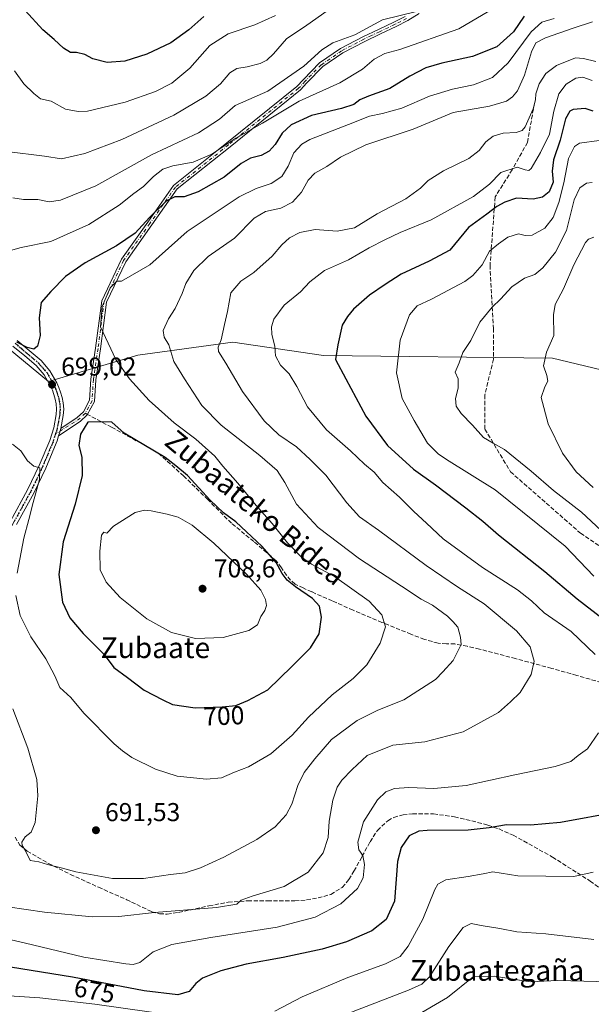
# Model space of a CAD drawing. Units: metres. Extents: x 576465 to 579903, y 4754305 to 4756658.
# Drawn here: x 577248 to 577470, y 4754776 to 4755158 of the extents above; entities that cross this region are included whole.
import ezdxf
from ezdxf.enums import TextEntityAlignment as Align

# ---------------------------------------------------------------- set-up
doc = ezdxf.new("R2010")
doc.units = ezdxf.units.M
doc.header["$MEASUREMENT"] = 0
for name, pattern in [('DGN Style 3', [2.307223458686699, 1.648016756204785, -0.6592067024819142]), ('DGN Style 4', [2.6384748266838614, 1.318413404963828, -0.6592067024819142, 0.001648016756204785, -0.6592067024819142]), ('DGN Style 5', [1.1536117293433497, 0.4944050268614355, -0.6592067024819142])]:
    doc.linetypes.add(name, pattern=pattern)
for name, color, linetype, lineweight in [('Arbolado forestal CxS', 92, 'Continuous', 0), ('Camino Cxs', 7, 'Continuous', 0), ('Camino eje', 30, 'DGN Style 4', 13), ('Curva de nivel maestra', 30, 'Continuous', 30), ('Curva de nivel normal', 30, 'Continuous', 0), ('Provincia CxS', 1, 'Continuous', 0), ('Punto de cota en terreno', 7, 'Continuous', 0), ('Ruta', 7, 'DGN Style 5', 30), ('Rótulo de curva de nivel directora', 7, 'Continuous', 0), ('Rótulo de punto de cota en terreno', 7, 'Continuous', 0), ('Senda', 7, 'DGN Style 3', 0), ('Senda no paivmentada conexión', 7, 'DGN Style 3', 0), ('Texto cartográfico', 7, 'Continuous', 0)]:
    doc.layers.add(name, color=color, linetype=linetype, lineweight=lineweight)
doc.styles.add('Style-Arial', font='txt')

# ---------------------------------------------------------------- blocks, each defined once
blk = doc.blocks.new('5PATER')
at = {"layer": 'Provincia CxS', "linetype": 'Continuous', "lineweight": 0}
h = blk.add_hatch(color=51, dxfattribs=at)
edge = h.paths.add_edge_path()
edge.add_ellipse((0, 0), major_axis=(-0.1095731443231308, -0.1110710700762829), ratio=0.9994222409660322, start_angle=0, end_angle=360)

msp = doc.modelspace()

# ---------------------------------------------------------------- linework, layer by layer
at = {"layer": 'Arbolado forestal CxS', "color": 92, "linetype": 'Continuous', "lineweight": 0}
for points in [[(577251.4058999997, 4755390.293299999, 741.7122999999993), (577226.7824999997, 4755366.5689, 739.5366000000067), (577201.5126999998, 4755306.6361, 733.749800000005), (577183.5141000003, 4755257.118100001, 726.929099999994), (577180.8287000004, 4755224.646700001, 721.0595999999932), (577189.1668999996, 4755186.2171, 715.397299999997), (577201.5324999997, 4755159.9913, 711.9165000000066), (577207.1749, 4755125.909499999, 708.2189999999973), (577210.8872999996, 4755092.394900001, 707.2975000000006), (577213.4789000005, 4755072.806299999, 704.9879999999977), (577224.0053000003, 4755044.611500001, 701.4167000000016), (577242.8948999997, 4755030.865300001, 699.8819999999978), (577259.3147, 4755017.292099999, 699.1073000000034), (577293.9395000003, 4755027.461300001, 692.9015000000073), (577330.6803000001, 4755032.510700001, 683.792100000006), (577365.8520999998, 4755027.405099999, 676.2400000000052), (577454.6403000001, 4755026.3245, 659.6306000000042), (577536.4495000001, 4755006.772299999, 642.6814000000013), (577620.3219, 4755007.038699999, 629.9250999999931), (577634.4086999996, 4755003.518300001, 625.9251999999979), (577661.1743000001, 4754996.829100001, 619.1227000000072), (577691.7739000004, 4754986.233700001, 611.4637999999978)], [(577242.8948999997, 4755030.865300001, 699.8819999999978), (577259.3147, 4755017.292099999, 699.1073000000034), (577293.9395000003, 4755027.461300001, 692.9015000000073), (577330.6803000001, 4755032.510700001, 683.792100000006), (577365.8520999998, 4755027.405099999, 676.2400000000052), (577454.6403000001, 4755026.3245, 659.6306000000042), (577536.4495000001, 4755006.772299999, 642.6814000000013), (577620.3219, 4755007.038699999, 629.9250999999931), (577634.4086999996, 4755003.518300001, 625.9251999999979), (577661.1743000001, 4754996.829100001, 619.1227000000072), (577691.7739000004, 4754986.233700001, 611.4637999999978)], [(577691.7739000004, 4754986.233700001, 611.4637999999978), (577661.1743000001, 4754996.829100001, 619.1227000000072), (577634.4086999996, 4755003.518300001, 625.9251999999979), (577620.3219, 4755007.038699999, 629.9250999999931), (577536.4495000001, 4755006.772299999, 642.6814000000013), (577454.6403000001, 4755026.3245, 659.6306000000042), (577365.8520999998, 4755027.405099999, 676.2400000000052), (577330.6803000001, 4755032.510700001, 683.792100000006), (577293.9395000003, 4755027.461300001, 692.9015000000073), (577259.3147, 4755017.292099999, 699.1073000000034), (577242.8948999997, 4755030.865300001, 699.8819999999978)]]:
    msp.add_polyline3d(points, dxfattribs=at)
at = {"layer": 'Camino Cxs', "color": 7, "linetype": 'Continuous', "lineweight": 0}
for points in [[(577402.8701, 4755159.960100001, 719.5547999999981), (577398.5100999996, 4755157.170100001, 719.0339999999997), (577394.0100999996, 4755154.890100001, 716.9370999999956), (577387.9401000004, 4755152.0101, 714.8298999999971), (577381.9301000005, 4755149.140100001, 717.6270999999979), (577373.4001000002, 4755144.6801, 718.1425000000019), (577365.6101000002, 4755139.3301, 717.7740999999951), (577359.4600999998, 4755133.040100001, 716.1886999999988), (577356.9051000001, 4755130.302300001, 715.1769999999962), (577329.6551000001, 4755108.279100001, 713.6536999999954), (577309.1785000004, 4755091.9497, 714.1304999999993), (577299.3563000001, 4755077.991699999, 711.5712000000058), (577289.2429000001, 4755063.7293, 710.3445999999968), (577281.7883000001, 4755048.049100001, 710.9180000000051), (577279.4617, 4755029.952299999, 710.4953999999999), (577277.6429000003, 4755017.9999, 709.0215999999928), (577277.1255000001, 4755009.583900001, 706.6738000000041), (577274.3652999997, 4755004.447100001, 705.0602000000072), (577271.6051000003, 4755001.8147, 702.2164000000049), (577263.2603000002, 4754996.316299999, 700.0715000000055), (577263.7001, 4754997.710100001, 700.0371000000014), (577264.0201000003, 4754998.7401, 700.457899999994), (577264.0893000001, 4754999.1085, 700.5819999999949), (577270.4151, 4755003.305299999, 703.064400000003), (577272.8349000001, 4755005.613100001, 704.5427999999956), (577275.2547000004, 4755010.1163, 706.3249000000069), (577275.7516999999, 4755018.201500001, 709.223299999998), (577277.5800999999, 4755030.2163, 710.3542000000016), (577279.9424999999, 4755048.591499999, 711.5953000000009), (577287.5976999998, 4755064.6939, 711.1190999999964), (577297.8044999996, 4755079.087900001, 712.3910999999936), (577307.7812999999, 4755093.265500001, 715.1597999999941), (577328.4656999996, 4755109.760700001, 714.473299999998), (577355.5268999999, 4755131.623299999, 716.6882999999943), (577358.0800999999, 4755134.360099999, 716.896200000003), (577364.3701, 4755140.790100001, 718.8793000000006), (577372.4101, 4755146.3101, 719.5819999999949), (577381.0800999999, 4755150.840100001, 718.5721000000049), (577387.1201, 4755153.7301, 716.6233000000066), (577393.1700999998, 4755156.600099999, 718.5313000000025), (577397.5601000004, 4755158.8301, 720.413400000005)], [(577402.8701, 4755159.960100001, 719.5547999999981), (577398.5100999996, 4755157.170100001, 719.0339999999997), (577394.0100999996, 4755154.890100001, 716.9370999999956), (577387.9401000004, 4755152.0101, 714.8298999999971), (577381.9301000005, 4755149.140100001, 717.6270999999979), (577373.4001000002, 4755144.6801, 718.1425000000019), (577365.6101000002, 4755139.3301, 717.7740999999951), (577359.4600999998, 4755133.040100001, 716.1886999999988), (577356.9051000001, 4755130.302300001, 715.1769999999962), (577329.6551000001, 4755108.279100001, 713.6536999999954), (577309.1785000004, 4755091.9497, 714.1304999999993), (577299.3563000001, 4755077.991699999, 711.5712000000058), (577289.2429000001, 4755063.7293, 710.3445999999968), (577281.7883000001, 4755048.049100001, 710.9180000000051), (577279.4617, 4755029.952299999, 710.4953999999999), (577277.6429000003, 4755017.9999, 709.0215999999928), (577277.1255000001, 4755009.583900001, 706.6738000000041), (577274.3652999997, 4755004.447100001, 705.0602000000072), (577271.6051000003, 4755001.8147, 702.2164000000049), (577263.2604, 4754996.316299999, 700.0715000000055)], [(577264.0893000001, 4754999.1085, 700.5819999999949), (577270.4151, 4755003.305299999, 703.064400000003), (577272.8349000001, 4755005.613100001, 704.5427999999956), (577275.2547000004, 4755010.1163, 706.3249000000069), (577275.7516999999, 4755018.201500001, 709.223299999998), (577277.5800999999, 4755030.2163, 710.3542000000016), (577279.9424999999, 4755048.591499999, 711.5953000000009), (577287.5976999998, 4755064.6939, 711.1190999999964), (577297.8044999996, 4755079.087900001, 712.3910999999936), (577307.7812999999, 4755093.265500001, 715.1597999999941), (577328.4656999996, 4755109.760700001, 714.473299999998), (577355.5268999999, 4755131.623299999, 716.6882999999943), (577358.0800999999, 4755134.360099999, 716.896200000003), (577364.3701, 4755140.790100001, 718.8793000000006), (577372.4101, 4755146.3101, 719.5819999999949), (577381.0800999999, 4755150.840100001, 718.5721000000049), (577387.1201, 4755153.7301, 716.6233000000066), (577393.1700999998, 4755156.600099999, 718.5313000000025), (577397.5601000004, 4755158.8301, 720.413400000005)], [(577247.2500999998, 4755033.1501, 708.5194000000047), (577251.8601000002, 4755029.280099999, 707.781799999997), (577256.4700999996, 4755025.4001, 709.6039000000019), (577259.9001000002, 4755021.420100001, 709.835699999996), (577262.5500999996, 4755016.7601, 706.4952000000048), (577263.3601000002, 4755015.0001, 706.1252999999998), (577264.0201000003, 4755013.1801, 705.7228999999934), (577264.6201, 4755011.110099999, 705.7544999999955), (577265.0401, 4755009.020099999, 705.9811000000045), (577265.2200999996, 4755006.590100001, 705.3209000000061), (577265.0401, 4755004.1601, 703.1842999999935), (577264.0893000001, 4754999.1085, 700.5819999999949), (577264.0201000003, 4754998.7401, 700.457899999994), (577263.7001, 4754997.710100001, 700.0371000000014), (577263.2603000002, 4754996.316299999, 700.0715000000055), (577262.6401000004, 4754994.350099999, 700.1677999999956), (577262.3601000002, 4754993.470100001, 700.3540999999968), (577258.2600999996, 4754983.6601, 700.7590000000056), (577253.6501000002, 4754974.0801, 702.2749000000041), (577246.9401000004, 4754961.840100001, 703.6463999999978)], [(577247.2500999998, 4755033.1501, 708.5194000000047), (577251.8601000002, 4755029.280099999, 707.781799999997), (577256.4700999996, 4755025.4001, 709.6039000000019), (577259.9001000002, 4755021.420100001, 709.835699999996), (577262.5500999996, 4755016.7601, 706.4952000000048), (577263.3601000002, 4755015.0001, 706.1252999999998), (577264.0201000003, 4755013.1801, 705.7228999999934), (577264.6201, 4755011.110099999, 705.7544999999955), (577265.0401, 4755009.020099999, 705.9811000000045), (577265.2200999996, 4755006.590100001, 705.3209000000061), (577265.0401, 4755004.1601, 703.1842999999935), (577264.0893000001, 4754999.1085, 700.5819999999949)], [(577244.5500999996, 4754963.1601, 703.5826999999991), (577251.2301000003, 4754975.3201, 703.3463999999949), (577255.7701000003, 4754984.780099999, 702.450100000002), (577259.7901, 4754994.4101, 702.1420999999973), (577261.3701, 4754999.4001, 701.3502000000008), (577262.3400999998, 4755004.5101, 702.1481000000058), (577262.4901000002, 4755006.590100001, 703.2695999999996), (577262.3400999998, 4755008.6501, 704.170499999993), (577261.9700999996, 4755010.460100001, 704.7891999999993), (577261.4301000005, 4755012.3301, 705.4916999999988), (577260.8300999999, 4755013.970100001, 706.4566999999952), (577260.1201, 4755015.520099999, 707.2526000000071), (577257.6700999998, 4755019.840100001, 708.7324999999983), (577254.5500999996, 4755023.460100001, 708.078999999998), (577250.1101000002, 4755027.200099999, 707.0158999999985), (577245.5000999998, 4755031.0601, 708.4964000000036)], [(577244.5500999996, 4754963.1601, 703.5826999999991), (577251.2301000003, 4754975.3201, 703.3463999999949), (577255.7701000003, 4754984.780099999, 702.450100000002), (577259.7901, 4754994.4101, 702.1420999999973), (577261.3701, 4754999.4001, 701.3502000000008), (577262.3400999998, 4755004.5101, 702.1481000000058), (577262.4901000002, 4755006.590100001, 703.2695999999996), (577262.3400999998, 4755008.6501, 704.170499999993), (577261.9700999996, 4755010.460100001, 704.7891999999993), (577261.4301000005, 4755012.3301, 705.4916999999988), (577260.8300999999, 4755013.970100001, 706.4566999999952), (577260.1201, 4755015.520099999, 707.2526000000071), (577257.6700999998, 4755019.840100001, 708.7324999999983), (577254.5500999996, 4755023.460100001, 708.078999999998), (577250.1101000002, 4755027.200099999, 707.0158999999985), (577245.5000999998, 4755031.0601, 708.4964000000036)], [(577263.2604, 4754996.316299999, 700.0715000000055), (577263.7001, 4754997.710100001, 700.0371000000014), (577264.0201000003, 4754998.7401, 700.457899999994), (577264.0893000001, 4754999.1085, 700.5819999999949)], [(577263.2604, 4754996.316299999, 700.0715000000055), (577263.7001, 4754997.710100001, 700.0371000000014), (577264.0201000003, 4754998.7401, 700.457899999994), (577264.0893000001, 4754999.1085, 700.5819999999949)], [(577263.2604, 4754996.316299999, 700.0715000000055), (577262.6401000004, 4754994.350099999, 700.1677999999956), (577262.3601000002, 4754993.470100001, 700.3540999999968), (577258.2600999996, 4754983.6601, 700.7590000000056), (577253.6501000002, 4754974.0801, 702.2749000000041), (577246.9401000004, 4754961.840100001, 703.6463999999978)]]:
    msp.add_polyline3d(points, dxfattribs=at)
at = {"layer": 'Camino eje', "color": 30, "linetype": 'DGN Style 4', "lineweight": 13, "extrusion": (0.4070425149776081, -0.8211885687590074, 0.399957154630639), "elevation": -3669499.006530173, "flags": 128}
msp.add_lwpolyline([(2628969.701090263, 1602065.38385529), (2628966.283569514, 1602062.726561143), (2628955.784231975, 1602060.239800799)], dxfattribs=at)
at = {"layer": 'Camino eje', "color": 30, "linetype": 'DGN Style 4', "lineweight": 13}
for points in [[(577398.0351, 4755158.0001, 719.6725000000006), (577395.7851, 4755156.860099999, 718.9143999999943), (577393.5900999998, 4755155.745100001, 717.7011000000057), (577387.5301000001, 4755152.870100001, 715.3368000000046), (577384.5251000002, 4755151.4351, 716.9431999999942), (577381.5050999997, 4755149.9901, 718.0743999999977), (577372.9051000001, 4755145.495100001, 718.8381999999983), (577364.9901000002, 4755140.0601, 718.3239000000032), (577358.7701000003, 4755133.700099999, 716.5197000000044), (577356.2163000006, 4755130.9625, 715.928), (577329.0604999998, 4755109.019900001, 714.0641999999935), (577308.4798999997, 4755092.6075, 714.7399000000005), (577298.5805000003, 4755078.5397, 711.9958000000044), (577288.4203000005, 4755064.2115, 710.749299999996), (577280.8655000003, 4755048.3203, 711.2575999999973), (577278.5208999999, 4755030.0843, 710.4140999999945), (577276.6973000001, 4755018.1007, 709.0880000000034), (577276.1901000004, 4755009.850099999, 706.4468999999954), (577273.6001000004, 4755005.030099999, 704.751900000003)], [(577246.3750999998, 4755032.1051, 708.3705000000047), (577248.6801000005, 4755030.175100001, 708.130999999994), (577250.9851000002, 4755028.2401, 707.1560000000028), (577255.5100999996, 4755024.4301, 708.7229999999981), (577258.7851, 4755020.630100001, 709.1315999999933), (577260.1101000002, 4755018.300100001, 708.0409999999974), (577261.3350999998, 4755016.140100001, 706.7494000000006), (577262.0950999996, 4755014.485099999, 705.6805000000023), (577262.4250999996, 4755013.575099999, 705.022299999997), (577262.7251000004, 4755012.755100001, 704.7146000000066), (577263.2950999998, 4755010.7851, 704.8006000000024), (577263.4801000003, 4755009.880100001, 704.851800000004), (577263.6901000004, 4755008.835100001, 704.9231000000001), (577263.8551000003, 4755006.590100001, 704.2850999999937), (577263.7651000004, 4755005.3751, 703.3344999999972), (577263.6901000004, 4755004.335100001, 702.5353000000032), (577263.1801000005, 4755001.6251, 700.7600999999996), (577262.6951000001, 4754999.0701, 699.8545000000013), (577262.5351, 4754998.5551, 699.6333000000013), (577262.0447000006, 4754997.006100001, 700.0372000000061)], [(577262.0447000006, 4754997.006100001, 700.0372000000061), (577261.0751, 4754993.940099999, 701.1251000000047), (577259.0251000002, 4754989.0351, 700.7369999999937), (577257.0151000004, 4754984.220100001, 700.9030999999959), (577254.7451, 4754979.4901, 702.8169999999955), (577252.4401000004, 4754974.700099999, 702.3708000000044), (577249.0850999998, 4754968.5801, 704.0813000000054), (577245.7451, 4754962.5001, 703.6493999999948), (577239.0050999997, 4754950.270099999, 699.8594000000012), (577235.4151, 4754943.215100001, 702.0996000000015)]]:
    msp.add_polyline3d(points, dxfattribs=at)
at = {"layer": 'Curva de nivel maestra', "color": 30, "linetype": 'Continuous', "lineweight": 30, "flags": 128}
for points, elevation in [([(577443.6100000005, 4755158.9101), (577439.5300000003, 4755152.880100001), (577433.0499999998, 4755146.9901), (577423.5300000003, 4755143.210100001), (577411.6900000004, 4755140.7301), (577405.5300000003, 4755138.880100001), (577399.29, 4755135.640100001), (577391.5300000003, 4755130.9301), (577383.2699999996, 4755127.860099999), (577379.9000000004, 4755126.420100001), (577377.5999999996, 4755124.700099999), (577372.8600000005, 4755123.1601), (577361.2000000002, 4755120.350099999), (577353.3600000005, 4755116.780099999), (577349.8799999999, 4755113.520099999), (577347.1100000005, 4755109.110099999), (577344.79, 4755106.5801), (577341.6699999999, 4755104.960100001), (577337.5999999996, 4755103.8201), (577333.9299999997, 4755101.7601), (577327.3799999999, 4755096.440099999), (577317.3600000005, 4755090.8201), (577311.9400000004, 4755088.860099999), (577308.2699999996, 4755088.870100001), (577304.9400000004, 4755087.210100001), (577298.4800000004, 4755080.840100001), (577292.9600000001, 4755074.860099999), (577285.6399999997, 4755069.890100001), (577273.4800000004, 4755063.3101), (577265.9400000004, 4755058.0601), (577260.2599999999, 4755052.200099999), (577256.4900000002, 4755047.960100001), (577255.7599999999, 4755041.9301), (577256.1200000001, 4755035.130100001), (577255.0599999996, 4755031.0601), (577253.6900000004, 4755029.9001), (577251.0199999996, 4755030.470100001), (577247.0999999996, 4755032.520099999)], 699.9999999999999), ([(577319.5199999996, 4755158.7301), (577313.6600000003, 4755153.640100001), (577306.6799999997, 4755148.610099999), (577297.4400000004, 4755144.1601), (577288.9400000004, 4755141.520099999), (577282.0300000003, 4755140.880100001), (577276.4699999997, 4755142.380100001), (577273.4000000004, 4755144.0801), (577270.2199999997, 4755144.8201), (577267.8300000001, 4755144.850099999), (577265.1799999997, 4755146.450099999), (577261.5800000001, 4755149.850099999), (577257.1600000003, 4755153.630100001), (577250.2599999999, 4755161.040100001)], 725), ([(577470.2800000003, 4755122.100099999), (577467.2800000003, 4755123.130100001), (577462.5499999998, 4755122.7601), (577461.3300000001, 4755122.040100001), (577459.6699999999, 4755119.050100001), (577457.6200000001, 4755110.8101), (577454.9600000001, 4755103.270099999), (577454.5099999999, 4755098.800100001), (577454.8300000001, 4755094.600099999), (577453.3600000005, 4755090.860099999), (577450.7100000001, 4755088.720100001), (577447.0599999996, 4755088.030099999), (577440.6100000005, 4755088.300100001), (577436.1100000005, 4755086.7601), (577432.9699999997, 4755085.1801), (577429.1100000005, 4755082.1601), (577422.0800000001, 4755077.030099999), (577414.8300000001, 4755068.200099999), (577406.8399999999, 4755063.9801), (577395.9699999997, 4755058.960100001), (577389.7000000002, 4755054.9301), (577383.6900000004, 4755050.8301), (577377.5, 4755045.340100001), (577375.1600000003, 4755042.530099999), (577373.1500000004, 4755039.200099999), (577371.4800000004, 4755031.460100001), (577370.5800000001, 4755025.890100001), (577374.4600000001, 4755018.290100001), (577382.2599999999, 4755003.840100001), (577390.7100000001, 4754992.550100001), (577400.7100000001, 4754983.300100001), (577409.2800000003, 4754977.200099999), (577421.0700000003, 4754968.3201), (577427.54, 4754963.130100001), (577433.6500000004, 4754957.8201), (577451.6200000001, 4754943.620100001), (577464.1399999997, 4754933.100099999), (577474.4000000004, 4754925.2601)], 675), ([(577316.0899999999, 4754890.800100001), (577326.5599999996, 4754891.2301), (577331.9400000004, 4754891.6801), (577336.6100000005, 4754893.690099999), (577344.2699999996, 4754897.800100001), (577353.5599999996, 4754906.8101), (577360.8399999999, 4754914.100099999), (577364.1399999997, 4754919.520099999), (577365.0999999996, 4754925.940099999), (577364.3600000005, 4754930.200099999), (577361.6600000003, 4754933.170100001), (577354.9800000004, 4754937.7301), (577351.7800000003, 4754940.360099999), (577349.8600000005, 4754942.860099999), (577347.54, 4754947.140100001), (577342.0800000001, 4754953.420100001), (577331.9600000001, 4754962.890100001), (577327.1799999997, 4754966.440099999), (577321.9800000004, 4754971.280099999), (577313.2199999997, 4754980.880100001), (577308.7199999997, 4754984.670100001), (577304.54, 4754987.880100001), (577288.6799999997, 4754997.270099999), (577283.8300000001, 4755001.540100001), (577279.6100000005, 4755001.700099999), (577274.5199999996, 4755001.590100001), (577271.7100000001, 4754996.9301), (577271.1399999997, 4754992.530099999), (577272.1799999997, 4754988.020099999), (577272.3300000001, 4754980.850099999), (577269.5999999996, 4754969.800100001), (577264.9900000002, 4754955.2301), (577263.2800000003, 4754942.530099999), (577264.7300000004, 4754931.7401), (577267.5300000003, 4754925.670100001), (577272.79, 4754919.640100001), (577280.8600000005, 4754911.4801), (577284.5800000001, 4754906.4901), (577289.9199999999, 4754902.5701), (577296.4299999997, 4754897.6501), (577303.5599999996, 4754893.9101), (577307.3799999999, 4754892.1501), (577316.0899999999, 4754890.800100001)], 700), ([(577480.2800000003, 4754850.550100001), (577457.7400000002, 4754846.380100001), (577446.0899999999, 4754845.4101), (577436.7300000004, 4754845.530099999), (577430.0700000003, 4754844.280099999), (577421.9400000004, 4754843.450099999), (577406.0199999996, 4754843.2401), (577402.8200000003, 4754843.0101), (577399, 4754841.170100001), (577395.9900000002, 4754836.7401), (577394.5999999996, 4754831.2601), (577393.3499999996, 4754815.9301), (577390.1799999997, 4754808.850099999), (577384.5499999998, 4754804.380100001), (577374.75, 4754800.130100001), (577365.3300000001, 4754797.300100001), (577350.2800000003, 4754794.020099999), (577335.9299999997, 4754791.4801), (577326.0999999996, 4754788.9101), (577319.04, 4754786.030099999), (577316.3499999996, 4754784.0101), (577313.8300000001, 4754780.860099999), (577309.4400000004, 4754779.590100001), (577296.4000000004, 4754781.090100001), (577268.6100000005, 4754786.4001), (577240.6100000005, 4754790.960100001)], 675)]:
    msp.add_lwpolyline(points, dxfattribs=dict(at, elevation=elevation))
at = {"layer": 'Curva de nivel normal', "color": 30, "linetype": 'Continuous', "lineweight": 0, "flags": 128}
for points, elevation in [([(577429.9400000004, 4755160.880000001), (577418.2699999996, 4755153.970000001), (577395.4699999997, 4755145.939999999), (577389.6799999997, 4755144.42), (577385.5599999996, 4755142.210000001), (577381.0199999996, 4755138.359999999), (577372.2000000002, 4755133.119999999), (577356.4500000002, 4755125.930000001), (577342.29, 4755117.439999999), (577331.8700000001, 4755111.58), (577322.6100000005, 4755105.369999999), (577315.3200000003, 4755102.310000001), (577307.4500000002, 4755100.869999999), (577303.6500000004, 4755099.58), (577299.9600000001, 4755096.74), (577296.1200000001, 4755092.939999999), (577292.4400000004, 4755090.15), (577286.7300000004, 4755085.600000001), (577274.9400000004, 4755078.17), (577260.2699999996, 4755071.529999999), (577248.6799999997, 4755069.279999999), (577242.8399999999, 4755067.609999999)], 705), ([(577243.1500000004, 4755106.4), (577257.79, 4755104.66), (577264.4000000004, 4755103.640000001), (577273.4500000002, 4755105.699999999), (577287.7300000004, 4755111.15), (577307.8499999996, 4755120.49), (577320.2699999996, 4755127.949999999), (577325.9199999999, 4755132.710000001), (577329.6200000001, 4755136.930000001), (577332.2699999996, 4755138.58), (577336.2699999996, 4755139.27), (577341.2699999996, 4755140.58), (577343.9400000004, 4755141.859999999), (577346.4400000004, 4755144.300000001), (577351.5899999999, 4755150.16), (577359.4600000001, 4755155.460000001), (577367.3300000001, 4755161.02)], 714.9999999999999), ([(577401.8899999997, 4755160.720000001), (577388.7300000004, 4755157.449999999), (577377.9600000001, 4755151.730000001), (577369.5300000003, 4755148.600000001), (577365.1699999999, 4755145.869999999), (577358.2300000004, 4755139.52), (577344.2699999996, 4755129.83), (577331.6100000005, 4755124.32), (577325.5499999998, 4755118.99), (577317.3799999999, 4755113.65), (577299.2199999997, 4755105.199999999), (577277.6100000005, 4755093.180000001), (577263.9400000004, 4755087.57), (577259.5599999996, 4755086.99), (577255.25, 4755087.869999999), (577249.5899999999, 4755087.859999999), (577245.4600000001, 4755088.430000001)], 710), ([(577347.2100000001, 4755159.17), (577339.2699999996, 4755155.51), (577328.9900000002, 4755152), (577321.8200000003, 4755147.51), (577314.1299999999, 4755138.689999999), (577307.1500000004, 4755132.980000001), (577300.7400000002, 4755129.699999999), (577289.0599999996, 4755125.52), (577274.3799999999, 4755122.119999999), (577270.8700000001, 4755121.890000001), (577265.9699999997, 4755122.9), (577260.3300000001, 4755125.92), (577256.2199999997, 4755126.82), (577253.7000000002, 4755128.960000001), (577249.75, 4755132.67), (577246.0999999996, 4755137.699999999)], 720), ([(577470.0599999996, 4755156.65), (577462.5800000001, 4755154.25), (577451.9100000003, 4755150.51), (577448.0700000003, 4755148.560000001), (577446.4500000002, 4755145.119999999), (577443.7400000002, 4755136.09), (577441.0300000003, 4755129.949999999), (577439.1500000004, 4755127.600000001), (577436.7599999999, 4755125.930000001), (577430.1299999999, 4755124.08), (577416.1500000004, 4755121.59), (577400.6100000005, 4755115.08), (577382.2699999996, 4755109.08), (577372.4900000002, 4755104.310000001), (577367.1500000004, 4755100.699999999), (577362.4900000002, 4755098.039999999), (577359.8799999999, 4755095.279999999), (577357.3899999997, 4755090.730000001), (577353.8799999999, 4755086.800000001), (577349.3799999999, 4755084.529999999), (577343.3799999999, 4755083.199999999), (577339.0599999996, 4755080.67), (577331.3300000001, 4755072.92), (577321.2199999997, 4755065.74), (577315.6699999999, 4755060.359999999), (577312.4800000004, 4755055.26), (577311.0999999996, 4755051.380000001), (577308.4000000004, 4755045.58), (577305.8600000005, 4755041.600000001), (577303.75, 4755037.100000001), (577304.0800000001, 4755034.449999999), (577305.9199999999, 4755031.51), (577307.9000000004, 4755025.08), (577311.9600000001, 4755018.380000001), (577318.7100000001, 4755008.02), (577326.2800000003, 4755000.34), (577341.2599999999, 4754988.66), (577347.9000000004, 4754982.859999999), (577350.9299999997, 4754978.189999999), (577355.3899999997, 4754969.83), (577363.7400000002, 4754960.720000001), (577379.8399999999, 4754948.609999999), (577396.0599999996, 4754937.99), (577403.6600000003, 4754932.92), (577408.0800000001, 4754930.67), (577413.9000000004, 4754926.4), (577415.9900000002, 4754924.24), (577417.9000000004, 4754922.07), (577418.9100000003, 4754918.17), (577419.1799999997, 4754915.369999999), (577416.1600000003, 4754909.199999999), (577412.1500000004, 4754904.76), (577409.2199999997, 4754901.850000001), (577396.9400000004, 4754893.960000001), (577386.9400000004, 4754889.970000001), (577378.9400000004, 4754885.869999999), (577369.0199999996, 4754878.550000001), (577362.5700000003, 4754871.039999999), (577358.3499999996, 4754865.76), (577355.8600000005, 4754860.720000001), (577353.6299999999, 4754853.560000001), (577351.4100000003, 4754849.350000001), (577347.1100000005, 4754844.730000001), (577340.0499999998, 4754839.789999999), (577327.25, 4754832.930000001), (577318.2699999996, 4754828.779999999), (577312.2699999996, 4754826.9), (577306.6100000005, 4754826.199999999), (577296.1900000004, 4754824.67), (577284.1299999999, 4754824.680000001), (577269.9800000004, 4754827.220000001), (577264.7999999998, 4754828.67), (577258.9400000004, 4754830.16), (577255.5800000001, 4754831.119999999), (577252.2199999997, 4754831.680000001), (577250.2800000003, 4754835.680000001), (577249.1100000005, 4754837.5), (577249, 4754838.75), (577250.2300000004, 4754840.810000001), (577252.5999999996, 4754842.59), (577254.2199999997, 4754846.439999999), (577255.2000000002, 4754856.720000001), (577254.8499999996, 4754863.100000001), (577251.3099999996, 4754875.140000001), (577245.5300000003, 4754890.460000001)], 690.0000000000001), ([(577455.1799999997, 4755157.980000001), (577450.5, 4755156.619999999), (577446.3200000003, 4755152.800000001), (577437.4699999997, 4755140.789999999), (577431.3200000003, 4755135.180000001), (577423.9400000004, 4755132.26), (577415.8799999999, 4755130.600000001), (577406.9199999999, 4755127.91), (577396.2000000002, 4755123.27), (577388.79, 4755121.180000001), (577383.6799999997, 4755120.189999999), (577375.6100000005, 4755116.859999999), (577360.6100000005, 4755111.060000001), (577357.4100000003, 4755109.26), (577354.3399999999, 4755105.9), (577352.1900000004, 4755100.76), (577349.6699999999, 4755096.699999999), (577345.5700000003, 4755094.08), (577339.7800000003, 4755092.130000001), (577333.2300000004, 4755088.890000001), (577313.1100000005, 4755075.5), (577298.54, 4755062.529999999), (577287.5599999996, 4755056.180000001), (577285.7699999996, 4755056.16), (577283.2699999996, 4755053.550000001), (577280.0999999996, 4755046.359999999), (577279.5300000003, 4755038.439999999), (577285.4199999999, 4755025.869999999), (577290.75, 4755018.32), (577298.3899999997, 4755009.980000001), (577308.0300000003, 4755001.300000001), (577316.4400000004, 4754995), (577323.7599999999, 4754988.350000001), (577326.9199999999, 4754984.439999999), (577332.6399999997, 4754977.92), (577339.8200000003, 4754969.199999999), (577346, 4754962.220000001), (577351.9199999999, 4754954.84), (577357.3300000001, 4754949.25), (577361.2800000003, 4754946.539999999), (577370.1799999997, 4754941.789999999), (577383.5, 4754932.130000001), (577388.4199999999, 4754926.9), (577389.9299999997, 4754922.289999999), (577387.8799999999, 4754915.859999999), (577382.7100000001, 4754907.529999999), (577377.3399999999, 4754902.199999999), (577369.1699999999, 4754895.859999999), (577360.0300000003, 4754887.189999999), (577353.7000000002, 4754880.189999999), (577345.4500000002, 4754872.980000001), (577336.8399999999, 4754867.99), (577331.4500000002, 4754865.949999999), (577326.2999999998, 4754863.710000001), (577320.5, 4754863.199999999), (577309.1399999997, 4754864.380000001), (577300.7999999998, 4754867), (577291.5800000001, 4754871.619999999), (577287.9400000004, 4754874.210000001), (577284.7300000004, 4754876.83), (577272.9900000002, 4754888.76), (577268.0099999999, 4754894.850000001), (577263.6900000004, 4754898.77), (577261.8099999996, 4754903.220000001), (577258.25, 4754909.84), (577252.4600000001, 4754918.359999999), (577248.4100000003, 4754926.59), (577246.7000000002, 4754934.34)], 695.0000000000001), ([(577471.3799999999, 4755141.310000001), (577466.5999999996, 4755142.52), (577463.4600000001, 4755142.720000001), (577456.1299999999, 4755139.800000001), (577452, 4755136.710000001), (577449.4800000004, 4755132.619999999), (577448.1399999997, 4755128.859999999), (577448.0199999996, 4755126.470000001), (577447.04, 4755122.960000001), (577443.9400000004, 4755115.970000001), (577442.8600000005, 4755114.640000001), (577440.4699999997, 4755113.75), (577435.5300000003, 4755113.529999999), (577431.6299999999, 4755112.4), (577428.7400000002, 4755110.199999999), (577426.2400000002, 4755106.84), (577422.1600000003, 4755103.77), (577412.3300000001, 4755098.930000001), (577406.4500000002, 4755095.199999999), (577403.4800000004, 4755092.180000001), (577397.7599999999, 4755088.140000001), (577386.7000000002, 4755082.310000001), (577377.8300000001, 4755076.83), (577371.1600000003, 4755075.539999999), (577362.7000000002, 4755076.210000001), (577356.7400000002, 4755075.029999999), (577352.6799999997, 4755072.99), (577349.6699999999, 4755070.289999999), (577345.9600000001, 4755065.859999999), (577338.9199999999, 4755059.539999999), (577333.8700000001, 4755056.26), (577330.0199999996, 4755051.699999999), (577328.7300000004, 4755044.42), (577327.54, 4755039.4), (577326.25, 4755033.460000001), (577325.0099999999, 4755030.66), (577325.1500000004, 4755028.939999999), (577327.9900000002, 4755024.4), (577334.5, 4755013.369999999), (577342.9100000003, 4755002.02), (577348.5999999996, 4754996.58), (577355.3600000005, 4754992.039999999), (577360.6399999997, 4754987.119999999), (577366.8300000001, 4754980.949999999), (577374.9500000002, 4754970.230000001), (577379.7999999998, 4754964.84), (577387.1399999997, 4754959.689999999), (577405.5800000001, 4754946.060000001), (577417.7800000003, 4754937.779999999), (577428.0999999996, 4754931.15), (577440.6399999997, 4754920.720000001), (577445.8799999999, 4754914.470000001), (577447.54, 4754908.949999999), (577446.3099999996, 4754903.720000001), (577442.1100000005, 4754896.720000001), (577438.2699999996, 4754893.189999999), (577433.6100000005, 4754889.02), (577420.04, 4754881.52), (577405.0899999999, 4754877.66), (577392.7300000004, 4754876.33), (577382.8499999996, 4754872.34), (577376.9800000004, 4754866.869999999), (577373.0099999999, 4754862.850000001), (577371.1500000004, 4754860.09), (577369.4199999999, 4754855.109999999), (577368.0300000003, 4754846.939999999), (577367.6399999997, 4754840.550000001), (577365.7800000003, 4754834.66), (577359.8700000001, 4754827.140000001), (577350.6399999997, 4754821.65), (577338.2599999999, 4754817.880000001), (577333.9900000002, 4754816.32), (577332.29, 4754814.720000001), (577324.3499999996, 4754813.470000001), (577300.4199999999, 4754811.529999999), (577286.5899999999, 4754809.949999999), (577276.2599999999, 4754809.859999999), (577257.7699999996, 4754811.59), (577243.6100000005, 4754813.75)], 685), ([(577471.1200000001, 4754911.5), (577461.8700000001, 4754920.380000001), (577451.4000000004, 4754927.600000001), (577446.4000000004, 4754932.289999999), (577441.04, 4754936.560000001), (577427.4500000002, 4754945.220000001), (577412.2800000003, 4754956.289999999), (577405.7999999998, 4754962.42), (577400.8799999999, 4754966.869999999), (577395.2699999996, 4754972.529999999), (577388.8200000003, 4754978.17), (577385.5, 4754982.16), (577381.8099999996, 4754985.310000001), (577376.2800000003, 4754990.5), (577367.0800000001, 4754998.600000001), (577359.6799999997, 4755007.5), (577355.5899999999, 4755015.390000001), (577352.5099999999, 4755020.279999999), (577349.1900000004, 4755023.66), (577347.2100000001, 4755027.199999999), (577347.04, 4755030.92), (577345.8700000001, 4755035.600000001), (577345.6600000003, 4755038.49), (577346.6500000004, 4755041.41), (577350.6299999999, 4755046.949999999), (577356.9400000004, 4755052.050000001), (577360.5199999996, 4755055.890000001), (577366.2699999996, 4755060.310000001), (577375.5199999996, 4755064.449999999), (577383.6100000005, 4755069.16), (577389.6699999999, 4755072.180000001), (577395.5499999998, 4755075.07), (577407.54, 4755079.960000001), (577423.9900000002, 4755089.01), (577430.1200000001, 4755093.810000001), (577434.6100000005, 4755098.359999999), (577440.9400000004, 4755100.439999999), (577443.9400000004, 4755099.4), (577445.3700000001, 4755099.15), (577446.2699999996, 4755099.91), (577449.9500000002, 4755106.09), (577453.4800000004, 4755113.17), (577455.1600000003, 4755122.02), (577457.0199999996, 4755128.800000001), (577459.9100000003, 4755132.49), (577463.5700000003, 4755134.930000001), (577466.2800000003, 4755135.220000001), (577470.0099999999, 4755133.930000001)], 680), ([(577472.6200000001, 4755110.720000001), (577465.04, 4755109.710000001), (577463.1299999999, 4755108.33), (577460.8300000001, 4755103.76), (577459.0099999999, 4755094.32), (577457.0599999996, 4755086.730000001), (577454.8099999996, 4755080.859999999), (577451.6399999997, 4755076.699999999), (577446.6600000003, 4755074.060000001), (577443.9400000004, 4755073.869999999), (577441.4400000004, 4755074.600000001), (577437.2199999997, 4755073.279999999), (577433.6100000005, 4755070.689999999), (577430.1399999997, 4755067.850000001), (577427.3600000005, 4755062.480000001), (577423.7599999999, 4755058.369999999), (577420.6100000005, 4755056.09), (577407.6900000004, 4755049.220000001), (577402.1100000005, 4755046.65), (577399.1799999997, 4755043.130000001), (577395.6299999999, 4755033.300000001), (577394.1100000005, 4755020.699999999), (577396.2999999998, 4755010.710000001), (577401, 4755002.180000001), (577406.1600000003, 4754993.430000001), (577410.2800000003, 4754989.26), (577413.5599999996, 4754987.119999999), (577432.4199999999, 4754975.34), (577459.5499999998, 4754953.550000001), (577470.6100000005, 4754941.850000001)], 670), ([(577481.0300000003, 4754952.51), (577465.8399999999, 4754966.680000001), (577454.9699999997, 4754975.119999999), (577446.3499999996, 4754982.600000001), (577436, 4754991.01), (577431.6399999997, 4754993.359999999), (577427.9100000003, 4754995.609999999), (577423.5999999996, 4755000.4), (577419.2400000002, 4755004.859999999), (577417.2699999996, 4755007.74), (577416.9900000002, 4755010.779999999), (577418.0300000003, 4755014.76), (577418, 4755018.279999999), (577416.9400000004, 4755020.980000001), (577418.4400000004, 4755024.560000001), (577419.8700000001, 4755028.529999999), (577422.9400000004, 4755033.199999999), (577426.4199999999, 4755040.279999999), (577431.2599999999, 4755046.17), (577434.4100000003, 4755049.16), (577438.8099999996, 4755054.02), (577443.7699999996, 4755057.33), (577447.7800000003, 4755058.84), (577450.8799999999, 4755061.359999999), (577455.7199999997, 4755067.42), (577460.0199999996, 4755075.880000001), (577463.0099999999, 4755087.699999999), (577465.2000000002, 4755092.380000001), (577467.7000000002, 4755094.119999999), (577469.9299999997, 4755094.460000001)], 665), ([(577470.6200000001, 4755073.279999999), (577468.4800000004, 4755072.460000001), (577467.4000000004, 4755071.119999999), (577462.9100000003, 4755062.560000001), (577458.8600000005, 4755053.199999999), (577455.6799999997, 4755047.199999999), (577455.0300000003, 4755043.199999999), (577455.0999999996, 4755035.199999999), (577452.2000000002, 4755028.619999999), (577451.0700000003, 4755023.369999999), (577452.3799999999, 4755019.640000001), (577452.7199999997, 4755017.449999999), (577451.6399999997, 4755015.27), (577450.1799999997, 4755011.09), (577452.9400000004, 4755000.850000001), (577458.5, 4754989.560000001), (577463.8200000003, 4754982.27), (577470.2800000003, 4754976.189999999)], 660), ([(577247.1699999999, 4754943.039999999), (577249.7300000004, 4754956.58), (577251.7699999996, 4754963.77), (577253.3300000001, 4754970.350000001), (577255.8399999999, 4754979.359999999), (577255.9600000001, 4754983.810000001), (577253.7000000002, 4754984.539999999), (577251.25, 4754986.51), (577248.5499999998, 4754990.470000001), (577245.4199999999, 4754992.980000001)], 695.0000000000001), ([(577296.5800000001, 4754967.460000001), (577292.9400000004, 4754966.550000001), (577284.5499999998, 4754961.26), (577281.8799999999, 4754958.470000001), (577280.7400000002, 4754958.939999999), (577279.9199999999, 4754957.77), (577279.2300000004, 4754951.550000001), (577279.4000000004, 4754944.33), (577281.6200000001, 4754939.539999999), (577287.0599999996, 4754933.65), (577297.3799999999, 4754925.300000001), (577306.9600000001, 4754920), (577316.2800000003, 4754917.680000001), (577327.04, 4754918.09), (577337, 4754920.850000001), (577340.29, 4754922.99), (577341.6500000004, 4754926.199999999), (577343.1500000004, 4754928.529999999), (577343.8200000003, 4754930.529999999), (577343.4000000004, 4754932.83), (577341.5999999996, 4754936.439999999), (577336.0800000001, 4754942.630000001), (577323.3399999999, 4754954.600000001), (577315.0099999999, 4754961.600000001), (577309.5099999999, 4754964.689999999), (577305.2699999996, 4754965.859999999), (577299.1500000004, 4754967.24), (577296.5800000001, 4754967.460000001)], 705), ([(577234.6299999999, 4754803.25), (577249.9400000004, 4754799.77), (577272.9900000002, 4754794.26), (577289.3399999999, 4754791.630000001), (577292.0899999999, 4754791.359999999), (577294.7100000001, 4754792.189999999), (577299.9400000004, 4754796.32), (577307.0999999996, 4754799.16), (577322.1799999997, 4754801.869999999), (577347.9199999999, 4754805.84), (577362.6799999997, 4754809.710000001), (577372.6200000001, 4754814.810000001), (577379.0499999998, 4754820.75), (577381.2100000001, 4754825), (577381.8099999996, 4754830.08), (577381.0899999999, 4754833.65), (577379.5599999996, 4754835.810000001), (577379.2100000001, 4754838.720000001), (577381.3099999996, 4754846.680000001), (577386.75, 4754855.17), (577390.0599999996, 4754858.300000001), (577393.3399999999, 4754859.529999999), (577398.9000000004, 4754860), (577408.6399999997, 4754859.51), (577421.1799999997, 4754860.76), (577440, 4754864.91), (577455.5800000001, 4754868.050000001), (577461.6399999997, 4754870.08), (577464.5599999996, 4754872.369999999), (577468.1500000004, 4754874.99), (577472.4299999997, 4754881.140000001)], 680), ([(577470.2800000003, 4754827.199999999), (577462.8899999997, 4754825.460000001), (577441.1200000001, 4754825.699999999), (577431.4500000002, 4754827.26), (577427.6699999999, 4754826.51), (577421.8600000005, 4754825.42), (577413.2100000001, 4754824.220000001), (577410.1100000005, 4754822.52), (577408.9800000004, 4754820.49), (577404.29, 4754808.91), (577398.7100000001, 4754798.41), (577395.5700000003, 4754794.5), (577389.9299999997, 4754791.619999999), (577375.2699999996, 4754786.380000001), (577357.6399999997, 4754778.77), (577347.0599999996, 4754773.27)], 670), ([(577366.0599999996, 4754768.76), (577398.8499999996, 4754781.430000001), (577403.9400000004, 4754783.75), (577406.9100000003, 4754786.52), (577414.3700000001, 4754798.34), (577420.0099999999, 4754805.710000001), (577423.1200000001, 4754807.27), (577426.9500000002, 4754806.529999999), (577434.2300000004, 4754805.34), (577440.7599999999, 4754804.01), (577451.9400000004, 4754803.210000001), (577470.6200000001, 4754801.039999999)], 665), ([(577476.7699999996, 4754784.600000001), (577456.6399999997, 4754785.15), (577445.9400000004, 4754784.67), (577431.9400000004, 4754786.83), (577423.8700000001, 4754786.52), (577413.9000000004, 4754778.57), (577400.8200000003, 4754770.92)], 660), ([(577309.2699999996, 4754771.5), (577277.2699999996, 4754775.99), (577255.9400000004, 4754778.4), (577244.0800000001, 4754779.17)], 670)]:
    msp.add_lwpolyline(points, dxfattribs=dict(at, elevation=elevation))
at = {"layer": 'Ruta', "color": 7, "linetype": 'DGN Style 5', "lineweight": 30}
msp.add_polyline3d([(577246.3750999998, 4755032.1051, 708.3705000000047), (577248.6801000005, 4755030.175100001, 708.130999999994), (577250.9851000002, 4755028.2401, 707.1560000000028), (577255.5100999996, 4755024.4301, 708.7229999999981), (577258.7851, 4755020.630100001, 709.1315999999933), (577260.1101000002, 4755018.300100001, 708.0409999999974), (577261.3350999998, 4755016.140100001, 706.7494000000006), (577262.0950999996, 4755014.485099999, 705.6805000000023), (577262.4250999996, 4755013.575099999, 705.022299999997), (577262.7251000004, 4755012.755100001, 704.7146000000066), (577263.2950999998, 4755010.7851, 704.8006000000024), (577263.4801000003, 4755009.880100001, 704.851800000004), (577263.6901000004, 4755008.835100001, 704.9231000000001), (577263.8551000003, 4755006.590100001, 704.2850999999937), (577263.7651000004, 4755005.3751, 703.3344999999972), (577263.6901000004, 4755004.335100001, 702.5353000000032), (577263.1801000005, 4755001.6251, 700.7600999999996), (577262.6951000001, 4754999.0701, 699.8545000000013), (577262.5351, 4754998.5551, 699.6333000000013), (577262.0447000006, 4754997.006100001, 700.0372000000061), (577261.0751, 4754993.940099999, 701.1251000000047), (577259.0251000002, 4754989.0351, 700.7369999999937), (577257.0151000004, 4754984.220100001, 700.9030999999959), (577254.7451, 4754979.4901, 702.8169999999955), (577252.4401000004, 4754974.700099999, 702.3708000000044), (577249.0850999998, 4754968.5801, 704.0813000000054), (577245.7451, 4754962.5001, 703.6493999999948)], dxfattribs=at)
at = {"layer": 'Senda', "color": 7, "linetype": 'DGN Style 3', "lineweight": 0}
for points in [[(577447.5756999999, 4755125.1995, 696.5837000000029), (577444.9297000002, 4755109.985900001, 690.4002999999939), (577438.9767000005, 4755099.4027, 692.0636999999988), (577432.3620999996, 4755088.819300001, 689.6972999999998), (577430.3777000001, 4755062.360900001, 682.0151999999945), (577431.7005000003, 4755037.8869, 677.6594000000041), (577431.7005000003, 4755025.9805, 677.2290999999968), (577428.3932999996, 4755012.0899, 678.9131999999954), (577428.3932999996, 4754998.8607, 679.1049000000058), (577438.3151000004, 4754982.324300001, 681.4228000000003), (577465.4351000004, 4754958.511700001, 680.3776999999973), (577496.5236999998, 4754937.344900001, 678.7182999999932), (577524.9665000001, 4754924.115700001, 678.3074000000051), (577573.9145000001, 4754900.9647, 670.9274000000005), (577598.0301000001, 4754887.4801, 669.2382999999973), (577602.4801000003, 4754887.1601, 668.2275999999983), (577606.9301000005, 4754886.780099999, 666.5328000000009), (577610.4700999996, 4754885.8301, 666.0380000000005), (577613.8400999998, 4754884.220100001, 665.5890999999974), (577617.4600999998, 4754882.0001, 664.9824999999983), (577620.6901000004, 4754879.420100001, 663.6472000000067), (577628.3000999996, 4754871.9901, 661.7856000000029)], [(577473.5500999996, 4754900.600099999, 692.700800000006), (577463.9801000003, 4754903.420100001, 693.7206000000006), (577454.2901, 4754906.110099999, 693.4946999999956), (577440.3101000004, 4754909.890100001, 695.6190999999963), (577426.3201000001, 4754913.600099999, 697.7611999999936), (577421.5500999996, 4754914.690099999, 697.3129000000044), (577416.7901, 4754915.5801, 696.842499999999), (577413.5000999998, 4754915.6601, 695.6760000000068), (577410.2600999996, 4754915.840100001, 696.8476999999984), (577404.9801000003, 4754917.380100001, 699.815300000002), (577399.7600999996, 4754919.360099999, 701.7936000000045), (577388.5201000003, 4754923.950099999, 704.3515999999945), (577377.3000999996, 4754928.700099999, 707.8812999999938), (577369.2801000001, 4754932.2501, 708.7740000000049), (577361.3000999996, 4754935.800100001, 710.7409999999945), (577358.0401, 4754937.280099999, 710.9477000000044), (577354.9001000002, 4754938.8101, 711.327900000004), (577353.1201, 4754940.3101, 711.3660999999993), (577351.5701000001, 4754942.200099999, 711.3977000000014), (577349.5500999996, 4754945.140100001, 711.4891999999965), (577347.4101, 4754947.960100001, 711.6380999999965), (577338.8901000004, 4754955.270099999, 712.8957999999984), (577330.2001, 4754962.360099999, 711.9882000000072), (577321.0601000004, 4754971.5601, 713.8123999999953), (577311.7001, 4754980.670100001, 712.7253000000055), (577301.4461000003, 4754989.965299999, 711.1119000000036), (577283.7311000006, 4754999.6043, 707.8983000000007), (577274.4375999998, 4755004.581599999, 705.1938999999985)], [(577246.3501000004, 4754840.700099999, 708.6843999999984), (577248.2401000002, 4754837.6501, 709.5994999999967), (577251.0900999998, 4754835.3301, 709.1343999999954), (577259.3300999999, 4754830.540100001, 708.2250000000058), (577267.7901, 4754826.300100001, 708.8720999999932), (577278.7100999998, 4754821.300100001, 709.6487999999954), (577289.6801000005, 4754816.450099999, 707.9842999999966), (577291.5401, 4754815.530099999, 706.8098999999929), (577293.5401, 4754814.5601, 705.6015000000043), (577299.3501000004, 4754811.8301, 701.3692000000011), (577302.3201000001, 4754811.020099999, 699.3319999999949), (577305.3601000002, 4754810.880100001, 700.2758999999933), (577309.7100999998, 4754811.5601, 701.4388999999939), (577314.0601000004, 4754812.4801, 701.7063000000054), (577321.4700999996, 4754814.0601, 700.6717999999966), (577328.9101, 4754815.4901, 702.6947999999975), (577336.5100999996, 4754816.040100001, 704.6304999999993), (577344.1401000004, 4754816.0601, 703.8692000000011), (577354.7701000003, 4754816.0001, 702.0273000000017), (577359.3000999996, 4754816.370100001, 699.7731000000058), (577363.7901, 4754817.1501, 696.7655999999988), (577368.7301000003, 4754818.5001, 696.7970999999961), (577373.1401000004, 4754821.2501, 696.9706000000006), (577375.6601, 4754824.2601, 695.903999999995), (577377.6801000005, 4754827.520099999, 694.3310000000056), (577380.7801000001, 4754833.210100001, 694.9599000000017), (577383.8901000004, 4754838.9101, 694.8337999999932), (577386.8101000004, 4754843.3301, 694.1539000000049), (577390.8000999996, 4754847.100099999, 693.6613999999972), (577393.1001000004, 4754848.360099999, 693.967499999999), (577396.6700999998, 4754849.380100001, 694.0265000000073), (577400.3400999998, 4754849.720100001, 693.9554000000062), (577408.4801000003, 4754849.690099999, 693.2687000000005), (577416.5900999998, 4754848.640100001, 691.7384000000021), (577428.2200999996, 4754845.790100001, 690.4576999999991), (577429.4801000003, 4754845.370100001, 690.2550999999949), (577433.8701, 4754843.890100001, 689.9277000000002), (577439.3800999997, 4754841.470100001, 689.694399999993), (577454.6101000002, 4754833.0001, 690.531099999993), (577464.2301000003, 4754826.850099999, 688.1126999999979), (577469.2001, 4754823.6801, 688.3209000000061), (577477.9101, 4754817.190099999, 688.1279000000068)]]:
    msp.add_polyline3d(points, dxfattribs=at)
at = {"layer": 'Senda no paivmentada conexión', "color": 7, "linetype": 'DGN Style 3', "lineweight": 0, "extrusion": (-0.371863508264664, 0.1991412341142106, 0.9066754105503056), "elevation": 732889.5649699027, "flags": 128}
msp.add_lwpolyline([(-4464301.548017903, -1573594.426326238), (-4464301.548017903, -1573595.474144208)], dxfattribs=at)

# ---------------------------------------------------------------- block references
at = {"layer": 'Punto de cota en terreno', "color": 7, "linetype": 'Continuous', "lineweight": 0, "xscale": 10, "yscale": 10, "zscale": 10}
for p in [(577260.7100000001, 4755016.08, 699.0200000000041), (577319, 4754937, 708.6000000000058), (577277.7100000001, 4754843.390000001, 691.529999999999)]:
    msp.add_blockref('5PATER', p, dxfattribs=at)

# ---------------------------------------------------------------- texts
at = {"layer": 'Rótulo de curva de nivel directora', "color": 7, "linetype": 'Continuous', "lineweight": 0, "style": 'Style-Arial'}
for s, rotation, p in [('700', 2.351709408489833, (577327.2537507222, 4754887.719991613)), ('675', 349.1825542619844, (577277.170380422, 4754781.16801621))]:
    msp.add_text(s, height=7.000000000000002, rotation=rotation, dxfattribs=at).set_placement(p, align=Align.MIDDLE_CENTER)
at = {"layer": 'Rótulo de punto de cota en terreno', "color": 7, "linetype": 'Continuous', "lineweight": 0, "style": 'Style-Arial'}
for s, p in [('699,02', (577264.2378000002, 4755019.607799999)), ('708,6', (577323.4096999997, 4754941.409700001)), ('691,53', (577281.2378000002, 4754846.9178))]:
    msp.add_text(s, height=7.000000000000002, dxfattribs=at).set_placement(p)
at = {"layer": 'Texto cartográfico', "color": 7, "linetype": 'Continuous', "lineweight": 0, "style": 'Style-Arial'}
msp.add_text('Zubaateko Bidea', height=8, rotation=320.2457803814469, dxfattribs=at).set_placement((577339.5792016065, 4754968.477190547), align=Align.MIDDLE_CENTER)
for s, p in [('Zubaate', (577300.7511999998, 4754914.130150001)), ('Zubaategaña', (577433.1498292683, 4754789.06015))]:
    msp.add_text(s, height=8, dxfattribs=at).set_placement(p, align=Align.MIDDLE_CENTER)

doc.saveas('drawing.dxf')
